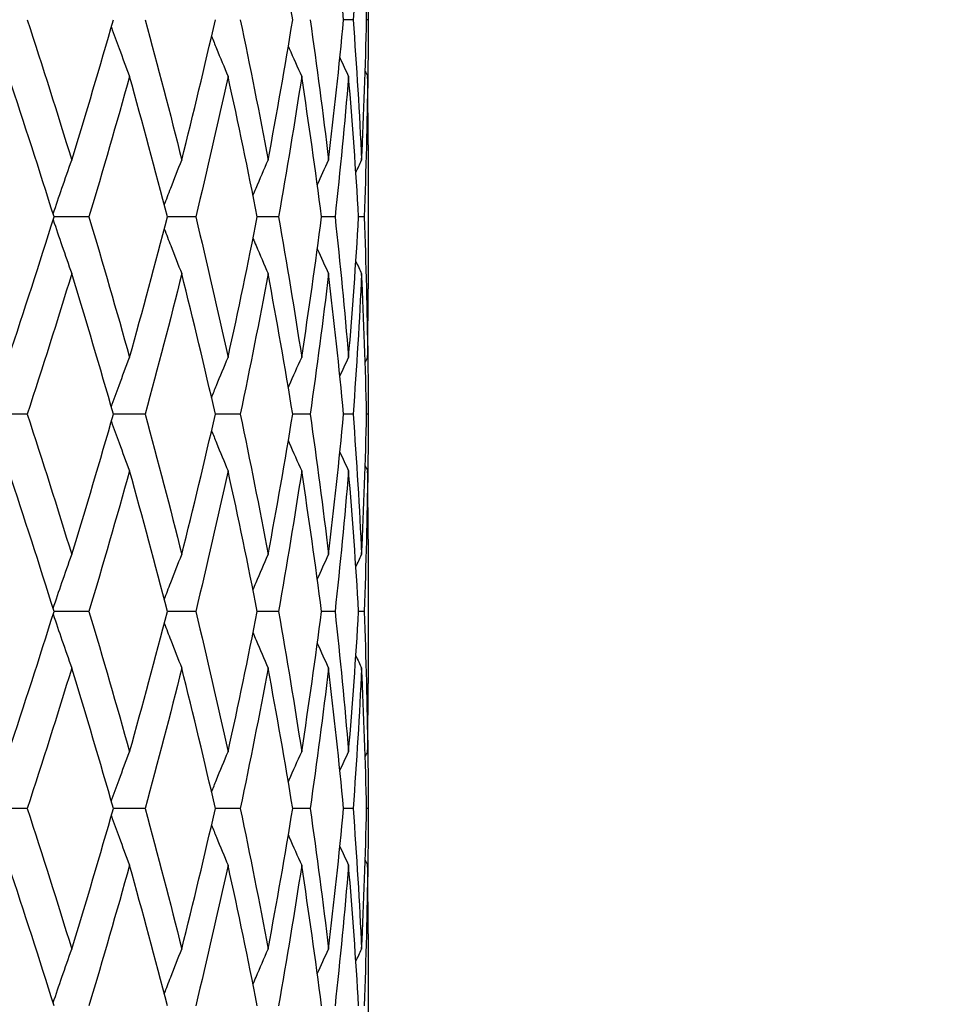
# Model space of a CAD drawing. Units: millimetres. Extents: x 24 to 867, y 24 to 606.
# Drawn here: x 590 to 597, y 190 to 198 of the extents above; entities that cross this region are included whole.
import ezdxf

# ---------------------------------------------------------------- set-up
doc = ezdxf.new("R2010")
doc.units = ezdxf.units.MM
doc.header["$LTSCALE"] = 3
doc.layers.add('Dimension (ISO)', color=7, linetype='Continuous', lineweight=18, true_color=0x00003f)
doc.layers.add('Visible (ISO)', color=7, linetype='Continuous', lineweight=25, true_color=0x00003f)
doc.styles.add('Samuel Heath (ISO)', font='tahoma.ttf')
doc.dimstyles.new('Samuel Heath (ISO)', dxfattribs={"dimscale": 3, "dimtxt": 2.5, "dimasz": 2.5, "dimexe": 1, "dimexo": 1.5, "dimgap": 0.762, "dimtad": 0, "dimtih": 1, "dimtoh": 1, "dimrnd": 1e-08, "dimzin": 0, "dimdsep": 46, "dimtxsty": 'Samuel Heath (ISO)', "dimcen": 0.09, "dimdle": 10, "dimclrd": 256, "dimclre": 256, "dimclrt": 256, "dimazin": 0, "dimtfac": 1.2, "dimtmove": 0, "dimatfit": 3, "dimfxl": 0, "dimtolj": 1, "dimtzin": 0, "dimlwd": 15, "dimlwe": 15, "dimarcsym": 0})

# ---------------------------------------------------------------- blocks, each defined once
blk = doc.blocks.new('*D18')
at = {"layer": 'Defpoints', "color": 0, "transparency": 16777216}
for p in [(744.2098, 257.7797), (524.2098, 191.7797), (744.2098, 191.7797)]:
    blk.add_point(p, dxfattribs=at)
at = {"layer": 'Dimension (ISO)', "color": 176, "lineweight": 15, "true_color": 0x000080, "transparency": 16777216}
for p, q in [((524.2098, 196.2797), (524.2098, 260.7797)), ((744.2098, 196.2797), (744.2098, 260.7797)), ((531.7098, 257.7797), (616.7677, 257.7797)), ((736.7098, 257.7797), (651.652, 257.7797))]:
    blk.add_line(p, q, dxfattribs=at)
at = {"layer": 'Dimension (ISO)', "color": 176, "true_color": 0x000080, "transparency": 16777216}
for points in [[(531.7098, 259.0297), (531.7098, 256.5297), (524.2098, 257.7797)], [(736.7098, 259.0297), (736.7098, 256.5297), (744.2098, 257.7797)]]:
    blk.add_solid(points, dxfattribs=at)
at = {"layer": 'Dimension (ISO)', "color": 176, "lineweight": 18, "true_color": 0x000080, "transparency": 16777216, "insert": (634.2098, 261.6859), "char_height": 7.5, "attachment_point": 2, "style": 'Samuel Heath (ISO)'}
blk.add_mtext('\\A1;220.00', dxfattribs=at)

msp = doc.modelspace()

# ---------------------------------------------------------------- linework, layer by layer
at = {"layer": 'Visible (ISO)'}
for p, q in [((592.9598, 197.8683), (592.9598, 197.6912)), ((592.8457, 197.7797), (592.7732, 197.7797)), ((592.9598, 197.7797), (592.949, 197.7797)), ((592.9598, 196.8278), (592.9598, 195.7317)), ((590.837, 196.2797), (590.572, 196.2797)), ((591.6492, 196.2797), (591.4334, 196.2797)), ((592.2782, 196.2797), (592.1169, 196.2797)), ((592.7085, 196.2797), (592.6057, 196.2797)), ((592.9296, 196.2797), (592.8878, 196.2797)), ((592.9598, 194.8683), (592.9598, 194.6912)), ((590.3683, 194.7797), (590.0887, 194.7797)), ((591.2648, 194.7797), (591.0237, 194.7797)), ((591.9877, 194.7797), (591.7986, 194.7797)), ((592.519, 194.7797), (592.3865, 194.7797)), ((592.8457, 194.7797), (592.7732, 194.7797)), ((592.9598, 194.7797), (592.949, 194.7797)), ((592.9598, 193.8278), (592.9598, 192.7317)), ((590.837, 193.2797), (590.572, 193.2797)), ((591.6492, 193.2797), (591.4334, 193.2797)), ((592.2782, 193.2797), (592.1169, 193.2797)), ((592.7085, 193.2797), (592.6057, 193.2797)), ((592.9296, 193.2797), (592.8878, 193.2797)), ((592.9598, 191.8683), (592.9598, 191.6912)), ((590.3683, 191.7797), (590.0887, 191.7797)), ((591.2648, 191.7797), (591.0237, 191.7797)), ((591.9877, 191.7797), (591.7986, 191.7797)), ((592.519, 191.7797), (592.3865, 191.7797)), ((592.8457, 191.7797), (592.7732, 191.7797)), ((592.9598, 191.7797), (592.949, 191.7797)), ((592.9598, 190.8278), (592.9598, 189.7317))]:
    msp.add_line(p, q, dxfattribs=at)
for points in [[(592.3865, 197.7797), (592.3285, 198.1358), (592.2661, 198.4919), (592.1996, 198.848)], [(592.7732, 197.7797), (592.7397, 198.1358), (592.7017, 198.4919), (592.6593, 198.848)], [(592.9109, 198.848), (592.8937, 198.4919), (592.8719, 198.1358), (592.8457, 197.7797)], [(592.949, 197.7797), (592.9409, 198.1358), (592.9282, 198.4919), (592.9109, 198.848)], [(592.9576, 198.3), (592.9594, 198.1266), (592.9601, 197.9531), (592.9598, 197.7797)], [(590.3683, 197.7797), (590.4842, 197.4236), (590.5969, 197.0675), (590.7062, 196.7114)], [(590.7062, 196.7114), (590.8154, 197.0675), (590.9214, 197.4236), (591.0237, 197.7797)], [(591.2648, 197.7797), (591.3613, 197.4236), (591.4542, 197.0675), (591.5432, 196.7114)], [(591.5432, 196.7114), (591.6322, 197.0675), (591.7173, 197.4236), (591.7986, 197.7797)], [(591.9877, 197.7797), (592.0624, 197.4236), (592.1331, 197.0675), (592.1996, 196.7114)], [(592.1996, 196.7114), (592.2661, 197.0675), (592.3285, 197.4236), (592.3865, 197.7797)], [(592.519, 197.7797), (592.5701, 197.4236), (592.6169, 197.0675), (592.6593, 196.7114)], [(592.6593, 196.7114), (592.7017, 197.0675), (592.7397, 197.4236), (592.7732, 197.7797)], [(592.8457, 197.7797), (592.8719, 197.4236), (592.8937, 197.0675), (592.9109, 196.7114)], [(592.9109, 196.7114), (592.9282, 197.0675), (592.9409, 197.4236), (592.949, 197.7797)], [(592.9598, 197.7797), (592.9601, 197.6063), (592.9594, 197.4329), (592.9576, 197.2595)], [(592.745, 197.491), (592.767, 197.4432), (592.7892, 197.3956), (592.8116, 197.348)], [(590.572, 196.2797), (590.46, 196.6358), (590.3447, 196.9919), (590.2262, 197.348)], [(591.146, 197.348), (591.0466, 196.9919), (590.9435, 196.6358), (590.837, 196.2797)], [(591.4334, 196.2797), (591.3413, 196.6358), (591.2455, 196.9919), (591.146, 197.348)], [(591.8951, 197.348), (591.8171, 196.9919), (591.7351, 196.6358), (591.6492, 196.2797)], [(592.1169, 196.2797), (592.0471, 196.6358), (591.9731, 196.9919), (591.8951, 197.348)], [(592.4549, 197.348), (592.4002, 196.9919), (592.3413, 196.6358), (592.2782, 196.2797)], [(592.6057, 196.2797), (592.5598, 196.6358), (592.5095, 196.9919), (592.4549, 197.348)], [(592.8116, 197.348), (592.7817, 196.9919), (592.7473, 196.6358), (592.7085, 196.2797)], [(592.8878, 196.2797), (592.8669, 196.6358), (592.8415, 196.9919), (592.8116, 197.348)], [(592.9566, 197.348), (592.9522, 196.9919), (592.9432, 196.6358), (592.9296, 196.2797)], [(592.9382, 197.3866), (592.9443, 197.3737), (592.9504, 197.3609), (592.9566, 197.348)], [(592.9598, 196.8278), (592.9598, 197.0012), (592.9588, 197.1746), (592.9566, 197.348)], [(592.5736, 196.5235), (592.6018, 196.5863), (592.6304, 196.649), (592.6593, 196.7114)], [(592.8666, 196.6178), (592.8813, 196.649), (592.8961, 196.6802), (592.9109, 196.7114)], [(590.2262, 195.2114), (590.3447, 195.5675), (590.46, 195.9236), (590.572, 196.2797)], [(590.837, 196.2797), (590.9435, 195.9236), (591.0466, 195.5675), (591.146, 195.2114)], [(591.146, 195.2114), (591.2455, 195.5675), (591.3413, 195.9236), (591.4334, 196.2797)], [(591.6492, 196.2797), (591.7351, 195.9236), (591.8171, 195.5675), (591.8951, 195.2114)], [(591.8951, 195.2114), (591.9731, 195.5675), (592.0471, 195.9236), (592.1169, 196.2797)], [(592.2782, 196.2797), (592.3413, 195.9236), (592.4002, 195.5675), (592.4549, 195.2114)], [(592.4549, 195.2114), (592.5095, 195.5675), (592.5598, 195.9236), (592.6057, 196.2797)], [(592.7085, 196.2797), (592.7473, 195.9236), (592.7817, 195.5675), (592.8116, 195.2114)], [(592.8116, 195.2114), (592.8415, 195.5675), (592.8669, 195.9236), (592.8878, 196.2797)], [(592.9296, 196.2797), (592.9432, 195.9236), (592.9522, 195.5675), (592.9566, 195.2114)], [(592.5736, 196.0359), (592.6018, 195.9731), (592.6304, 195.9105), (592.6593, 195.848)], [(592.8666, 195.9416), (592.8813, 195.9104), (592.8961, 195.8792), (592.9109, 195.848)], [(590.7062, 195.848), (590.5969, 195.4919), (590.4842, 195.1358), (590.3683, 194.7797)], [(591.0237, 194.7797), (590.9214, 195.1358), (590.8154, 195.4919), (590.7062, 195.848)], [(591.5432, 195.848), (591.4542, 195.4919), (591.3613, 195.1358), (591.2648, 194.7797)], [(591.7986, 194.7797), (591.7173, 195.1358), (591.6322, 195.4919), (591.5432, 195.848)], [(592.1996, 195.848), (592.1331, 195.4919), (592.0624, 195.1358), (591.9877, 194.7797)], [(592.3865, 194.7797), (592.3285, 195.1358), (592.2661, 195.4919), (592.1996, 195.848)], [(592.6593, 195.848), (592.6169, 195.4919), (592.5701, 195.1358), (592.519, 194.7797)], [(592.7732, 194.7797), (592.7397, 195.1358), (592.7017, 195.4919), (592.6593, 195.848)], [(592.9109, 195.848), (592.8937, 195.4919), (592.8719, 195.1358), (592.8457, 194.7797)], [(592.949, 194.7797), (592.9409, 195.1358), (592.9282, 195.4919), (592.9109, 195.848)], [(592.9566, 195.2114), (592.9588, 195.3848), (592.9598, 195.5582), (592.9598, 195.7317)], [(592.9576, 195.3), (592.9594, 195.1266), (592.9601, 194.9531), (592.9598, 194.7797)], [(592.745, 195.0685), (592.767, 195.1162), (592.7892, 195.1639), (592.8116, 195.2114)], [(592.9382, 195.1728), (592.9443, 195.1857), (592.9504, 195.1985), (592.9566, 195.2114)], [(590.3683, 194.7797), (590.4842, 194.4236), (590.5969, 194.0675), (590.7062, 193.7114)], [(590.7062, 193.7114), (590.8154, 194.0675), (590.9214, 194.4236), (591.0237, 194.7797)], [(591.2648, 194.7797), (591.3613, 194.4236), (591.4542, 194.0675), (591.5432, 193.7114)], [(591.5432, 193.7114), (591.6322, 194.0675), (591.7173, 194.4236), (591.7986, 194.7797)], [(591.9877, 194.7797), (592.0624, 194.4236), (592.1331, 194.0675), (592.1996, 193.7114)], [(592.1996, 193.7114), (592.2661, 194.0675), (592.3285, 194.4236), (592.3865, 194.7797)], [(592.519, 194.7797), (592.5701, 194.4236), (592.6169, 194.0675), (592.6593, 193.7114)], [(592.6593, 193.7114), (592.7017, 194.0675), (592.7397, 194.4236), (592.7732, 194.7797)], [(592.8457, 194.7797), (592.8719, 194.4236), (592.8937, 194.0675), (592.9109, 193.7114)], [(592.9109, 193.7114), (592.9282, 194.0675), (592.9409, 194.4236), (592.949, 194.7797)], [(592.9598, 194.7797), (592.9601, 194.6063), (592.9594, 194.4329), (592.9576, 194.2595)], [(592.745, 194.491), (592.767, 194.4432), (592.7892, 194.3956), (592.8116, 194.348)], [(590.572, 193.2797), (590.46, 193.6358), (590.3447, 193.9919), (590.2262, 194.348)], [(591.146, 194.348), (591.0466, 193.9919), (590.9435, 193.6358), (590.837, 193.2797)], [(591.4334, 193.2797), (591.3413, 193.6358), (591.2455, 193.9919), (591.146, 194.348)], [(591.8951, 194.348), (591.8171, 193.9919), (591.7351, 193.6358), (591.6492, 193.2797)], [(592.1169, 193.2797), (592.0471, 193.6358), (591.9731, 193.9919), (591.8951, 194.348)], [(592.4549, 194.348), (592.4002, 193.9919), (592.3413, 193.6358), (592.2782, 193.2797)], [(592.6057, 193.2797), (592.5598, 193.6358), (592.5095, 193.9919), (592.4549, 194.348)], [(592.8116, 194.348), (592.7817, 193.9919), (592.7473, 193.6358), (592.7085, 193.2797)], [(592.8878, 193.2797), (592.8669, 193.6358), (592.8415, 193.9919), (592.8116, 194.348)], [(592.9566, 194.348), (592.9522, 193.9919), (592.9432, 193.6358), (592.9296, 193.2797)], [(592.9382, 194.3866), (592.9443, 194.3737), (592.9504, 194.3609), (592.9566, 194.348)], [(592.9598, 193.8278), (592.9598, 194.0012), (592.9588, 194.1746), (592.9566, 194.348)], [(592.5736, 193.5235), (592.6018, 193.5863), (592.6304, 193.649), (592.6593, 193.7114)], [(592.8666, 193.6178), (592.8813, 193.649), (592.8961, 193.6802), (592.9109, 193.7114)], [(590.2262, 192.2114), (590.3447, 192.5675), (590.46, 192.9236), (590.572, 193.2797)], [(590.837, 193.2797), (590.9435, 192.9236), (591.0466, 192.5675), (591.146, 192.2114)], [(591.146, 192.2114), (591.2455, 192.5675), (591.3413, 192.9236), (591.4334, 193.2797)], [(591.6492, 193.2797), (591.7351, 192.9236), (591.8171, 192.5675), (591.8951, 192.2114)], [(591.8951, 192.2114), (591.9731, 192.5675), (592.0471, 192.9236), (592.1169, 193.2797)], [(592.2782, 193.2797), (592.3413, 192.9236), (592.4002, 192.5675), (592.4549, 192.2114)], [(592.4549, 192.2114), (592.5095, 192.5675), (592.5598, 192.9236), (592.6057, 193.2797)], [(592.7085, 193.2797), (592.7473, 192.9236), (592.7817, 192.5675), (592.8116, 192.2114)], [(592.8116, 192.2114), (592.8415, 192.5675), (592.8669, 192.9236), (592.8878, 193.2797)], [(592.9296, 193.2797), (592.9432, 192.9236), (592.9522, 192.5675), (592.9566, 192.2114)], [(592.5736, 193.0359), (592.6018, 192.9731), (592.6304, 192.9105), (592.6593, 192.848)], [(592.8666, 192.9416), (592.8813, 192.9104), (592.8961, 192.8792), (592.9109, 192.848)], [(590.7062, 192.848), (590.5969, 192.4919), (590.4842, 192.1358), (590.3683, 191.7797)], [(591.0237, 191.7797), (590.9214, 192.1358), (590.8154, 192.4919), (590.7062, 192.848)], [(591.5432, 192.848), (591.4542, 192.4919), (591.3613, 192.1358), (591.2648, 191.7797)], [(591.7986, 191.7797), (591.7173, 192.1358), (591.6322, 192.4919), (591.5432, 192.848)], [(592.1996, 192.848), (592.1331, 192.4919), (592.0624, 192.1358), (591.9877, 191.7797)], [(592.3865, 191.7797), (592.3285, 192.1358), (592.2661, 192.4919), (592.1996, 192.848)], [(592.6593, 192.848), (592.6169, 192.4919), (592.5701, 192.1358), (592.519, 191.7797)], [(592.7732, 191.7797), (592.7397, 192.1358), (592.7017, 192.4919), (592.6593, 192.848)], [(592.9109, 192.848), (592.8937, 192.4919), (592.8719, 192.1358), (592.8457, 191.7797)], [(592.949, 191.7797), (592.9409, 192.1358), (592.9282, 192.4919), (592.9109, 192.848)], [(592.9566, 192.2114), (592.9588, 192.3848), (592.9598, 192.5582), (592.9598, 192.7317)], [(592.9576, 192.3), (592.9594, 192.1266), (592.9601, 191.9531), (592.9598, 191.7797)], [(592.745, 192.0685), (592.767, 192.1162), (592.7892, 192.1639), (592.8116, 192.2114)], [(592.9382, 192.1728), (592.9443, 192.1857), (592.9504, 192.1985), (592.9566, 192.2114)], [(590.3683, 191.7797), (590.4842, 191.4236), (590.5969, 191.0675), (590.7062, 190.7114)], [(590.7062, 190.7114), (590.8154, 191.0675), (590.9214, 191.4236), (591.0237, 191.7797)], [(591.2648, 191.7797), (591.3613, 191.4236), (591.4542, 191.0675), (591.5432, 190.7114)], [(591.5432, 190.7114), (591.6322, 191.0675), (591.7173, 191.4236), (591.7986, 191.7797)], [(591.9877, 191.7797), (592.0624, 191.4236), (592.1331, 191.0675), (592.1996, 190.7114)], [(592.1996, 190.7114), (592.2661, 191.0675), (592.3285, 191.4236), (592.3865, 191.7797)], [(592.519, 191.7797), (592.5701, 191.4236), (592.6169, 191.0675), (592.6593, 190.7114)], [(592.6593, 190.7114), (592.7017, 191.0675), (592.7397, 191.4236), (592.7732, 191.7797)], [(592.8457, 191.7797), (592.8719, 191.4236), (592.8937, 191.0675), (592.9109, 190.7114)], [(592.9109, 190.7114), (592.9282, 191.0675), (592.9409, 191.4236), (592.949, 191.7797)], [(592.9598, 191.7797), (592.9601, 191.6063), (592.9594, 191.4329), (592.9576, 191.2595)], [(592.745, 191.491), (592.767, 191.4432), (592.7892, 191.3956), (592.8116, 191.348)], [(590.572, 190.2797), (590.46, 190.6358), (590.3447, 190.9919), (590.2262, 191.348)], [(591.146, 191.348), (591.0466, 190.9919), (590.9435, 190.6358), (590.837, 190.2797)], [(591.4334, 190.2797), (591.3413, 190.6358), (591.2455, 190.9919), (591.146, 191.348)], [(591.8951, 191.348), (591.8171, 190.9919), (591.7351, 190.6358), (591.6492, 190.2797)], [(592.1169, 190.2797), (592.0471, 190.6358), (591.9731, 190.9919), (591.8951, 191.348)], [(592.4549, 191.348), (592.4002, 190.9919), (592.3413, 190.6358), (592.2782, 190.2797)], [(592.6057, 190.2797), (592.5598, 190.6358), (592.5095, 190.9919), (592.4549, 191.348)], [(592.8116, 191.348), (592.7817, 190.9919), (592.7473, 190.6358), (592.7085, 190.2797)], [(592.8878, 190.2797), (592.8669, 190.6358), (592.8415, 190.9919), (592.8116, 191.348)], [(592.9566, 191.348), (592.9522, 190.9919), (592.9432, 190.6358), (592.9296, 190.2797)], [(592.9382, 191.3866), (592.9443, 191.3737), (592.9504, 191.3609), (592.9566, 191.348)], [(592.9598, 190.8278), (592.9598, 191.0012), (592.9588, 191.1746), (592.9566, 191.348)], [(592.5736, 190.5235), (592.6018, 190.5863), (592.6304, 190.649), (592.6593, 190.7114)], [(592.8666, 190.6178), (592.8813, 190.649), (592.8961, 190.6802), (592.9109, 190.7114)]]:
    msp.add_open_spline(points, degree=3, dxfattribs=at)
for points, knots in [([(591.0075, 197.7235), (591.0269, 197.6694), (591.0465, 197.6153), (591.0925, 197.49), (591.1191, 197.4189), (591.146, 197.348)], [0.00616143, 0.00616143, 0.00616143, 0.00616143, 0.02399144, 0.02399144, 0.04757906, 0.04757906, 0.04757906, 0.04757906]), ([(591.7696, 197.6534), (591.7819, 197.6227), (591.7943, 197.592), (591.8358, 197.49), (591.8652, 197.4189), (591.8951, 197.348)], [0.01386461, 0.01386461, 0.01386461, 0.01386461, 0.02399144, 0.02399144, 0.04757906, 0.04757906, 0.04757906, 0.04757906]), ([(592.3531, 197.5775), (592.3554, 197.5721), (592.3578, 197.5667), (592.3913, 197.49), (592.4228, 197.4189), (592.4549, 197.348)], [0.02221957, 0.02221957, 0.02221957, 0.02221957, 0.02399144, 0.02399144, 0.04757906, 0.04757906, 0.04757906, 0.04757906]), ([(590.565, 196.3019), (590.5869, 196.3674), (590.6091, 196.4328), (590.656, 196.5694), (590.6809, 196.6405), (590.7062, 196.7114)], [0.00242672, 0.00242672, 0.00242672, 0.00242672, 0.02399144, 0.02399144, 0.04757906, 0.04757906, 0.04757906, 0.04757906]), ([(591.4098, 196.3705), (591.4261, 196.4131), (591.4424, 196.4556), (591.4866, 196.5694), (591.5147, 196.6405), (591.5432, 196.7114)], [0.00995849, 0.00995849, 0.00995849, 0.00995849, 0.02399144, 0.02399144, 0.04757906, 0.04757906, 0.04757906, 0.04757906]), ([(592.0846, 196.443), (592.0923, 196.4614), (592.1, 196.4797), (592.138, 196.5694), (592.1686, 196.6405), (592.1996, 196.7114)], [0.0179317, 0.0179317, 0.0179317, 0.0179317, 0.02399144, 0.02399144, 0.04757906, 0.04757906, 0.04757906, 0.04757906]), ([(590.565, 196.2576), (590.5869, 196.192), (590.6091, 196.1266), (590.656, 195.99), (590.6809, 195.9189), (590.7062, 195.848)], [0.00242672, 0.00242672, 0.00242672, 0.00242672, 0.02399144, 0.02399144, 0.04757906, 0.04757906, 0.04757906, 0.04757906]), ([(591.4098, 196.1889), (591.4261, 196.1463), (591.4424, 196.1038), (591.4866, 195.99), (591.5147, 195.9189), (591.5432, 195.848)], [0.00995849, 0.00995849, 0.00995849, 0.00995849, 0.02399144, 0.02399144, 0.04757906, 0.04757906, 0.04757906, 0.04757906]), ([(592.0846, 196.1164), (592.0923, 196.098), (592.1, 196.0797), (592.138, 195.99), (592.1686, 195.9189), (592.1996, 195.848)], [0.0179317, 0.0179317, 0.0179317, 0.0179317, 0.02399144, 0.02399144, 0.04757906, 0.04757906, 0.04757906, 0.04757906]), ([(591.0075, 194.8359), (591.0269, 194.8901), (591.0465, 194.9441), (591.0925, 195.0694), (591.1191, 195.1405), (591.146, 195.2114)], [0.00616143, 0.00616143, 0.00616143, 0.00616143, 0.02399144, 0.02399144, 0.04757906, 0.04757906, 0.04757906, 0.04757906]), ([(591.7696, 194.906), (591.7819, 194.9368), (591.7943, 194.9674), (591.8358, 195.0694), (591.8652, 195.1405), (591.8951, 195.2114)], [0.01386461, 0.01386461, 0.01386461, 0.01386461, 0.02399144, 0.02399144, 0.04757906, 0.04757906, 0.04757906, 0.04757906]), ([(592.3531, 194.982), (592.3554, 194.9873), (592.3578, 194.9927), (592.3913, 195.0694), (592.4228, 195.1405), (592.4549, 195.2114)], [0.02221957, 0.02221957, 0.02221957, 0.02221957, 0.02399144, 0.02399144, 0.04757906, 0.04757906, 0.04757906, 0.04757906]), ([(591.0075, 194.7235), (591.0269, 194.6694), (591.0465, 194.6153), (591.0925, 194.49), (591.1191, 194.4189), (591.146, 194.348)], [0.00616143, 0.00616143, 0.00616143, 0.00616143, 0.02399144, 0.02399144, 0.04757906, 0.04757906, 0.04757906, 0.04757906]), ([(591.7696, 194.6534), (591.7819, 194.6227), (591.7943, 194.592), (591.8358, 194.49), (591.8652, 194.4189), (591.8951, 194.348)], [0.01386461, 0.01386461, 0.01386461, 0.01386461, 0.02399144, 0.02399144, 0.04757906, 0.04757906, 0.04757906, 0.04757906]), ([(592.3531, 194.5775), (592.3554, 194.5721), (592.3578, 194.5667), (592.3913, 194.49), (592.4228, 194.4189), (592.4549, 194.348)], [0.02221957, 0.02221957, 0.02221957, 0.02221957, 0.02399144, 0.02399144, 0.04757906, 0.04757906, 0.04757906, 0.04757906]), ([(590.565, 193.3019), (590.5869, 193.3674), (590.6091, 193.4328), (590.656, 193.5694), (590.6809, 193.6405), (590.7062, 193.7114)], [0.00242672, 0.00242672, 0.00242672, 0.00242672, 0.02399144, 0.02399144, 0.04757906, 0.04757906, 0.04757906, 0.04757906]), ([(591.4098, 193.3705), (591.4261, 193.4131), (591.4424, 193.4556), (591.4866, 193.5694), (591.5147, 193.6405), (591.5432, 193.7114)], [0.00995849, 0.00995849, 0.00995849, 0.00995849, 0.02399144, 0.02399144, 0.04757906, 0.04757906, 0.04757906, 0.04757906]), ([(592.0846, 193.443), (592.0923, 193.4614), (592.1, 193.4797), (592.138, 193.5694), (592.1686, 193.6405), (592.1996, 193.7114)], [0.0179317, 0.0179317, 0.0179317, 0.0179317, 0.02399144, 0.02399144, 0.04757906, 0.04757906, 0.04757906, 0.04757906]), ([(590.565, 193.2576), (590.5869, 193.192), (590.6091, 193.1266), (590.656, 192.99), (590.6809, 192.9189), (590.7062, 192.848)], [0.00242672, 0.00242672, 0.00242672, 0.00242672, 0.02399144, 0.02399144, 0.04757906, 0.04757906, 0.04757906, 0.04757906]), ([(591.4098, 193.1889), (591.4261, 193.1463), (591.4424, 193.1038), (591.4866, 192.99), (591.5147, 192.9189), (591.5432, 192.848)], [0.00995849, 0.00995849, 0.00995849, 0.00995849, 0.02399144, 0.02399144, 0.04757906, 0.04757906, 0.04757906, 0.04757906]), ([(592.0846, 193.1164), (592.0923, 193.098), (592.1, 193.0797), (592.138, 192.99), (592.1686, 192.9189), (592.1996, 192.848)], [0.0179317, 0.0179317, 0.0179317, 0.0179317, 0.02399144, 0.02399144, 0.04757906, 0.04757906, 0.04757906, 0.04757906]), ([(591.0075, 191.8359), (591.0269, 191.8901), (591.0465, 191.9441), (591.0925, 192.0694), (591.1191, 192.1405), (591.146, 192.2114)], [0.00616143, 0.00616143, 0.00616143, 0.00616143, 0.02399144, 0.02399144, 0.04757906, 0.04757906, 0.04757906, 0.04757906]), ([(591.7696, 191.906), (591.7819, 191.9368), (591.7943, 191.9674), (591.8358, 192.0694), (591.8652, 192.1405), (591.8951, 192.2114)], [0.01386461, 0.01386461, 0.01386461, 0.01386461, 0.02399144, 0.02399144, 0.04757906, 0.04757906, 0.04757906, 0.04757906]), ([(592.3531, 191.982), (592.3554, 191.9873), (592.3578, 191.9927), (592.3913, 192.0694), (592.4228, 192.1405), (592.4549, 192.2114)], [0.02221957, 0.02221957, 0.02221957, 0.02221957, 0.02399144, 0.02399144, 0.04757906, 0.04757906, 0.04757906, 0.04757906]), ([(591.0075, 191.7235), (591.0269, 191.6694), (591.0465, 191.6153), (591.0925, 191.49), (591.1191, 191.4189), (591.146, 191.348)], [0.00616143, 0.00616143, 0.00616143, 0.00616143, 0.02399144, 0.02399144, 0.04757906, 0.04757906, 0.04757906, 0.04757906]), ([(591.7696, 191.6534), (591.7819, 191.6227), (591.7943, 191.592), (591.8358, 191.49), (591.8652, 191.4189), (591.8951, 191.348)], [0.01386461, 0.01386461, 0.01386461, 0.01386461, 0.02399144, 0.02399144, 0.04757906, 0.04757906, 0.04757906, 0.04757906]), ([(592.3531, 191.5775), (592.3554, 191.5721), (592.3578, 191.5667), (592.3913, 191.49), (592.4228, 191.4189), (592.4549, 191.348)], [0.02221957, 0.02221957, 0.02221957, 0.02221957, 0.02399144, 0.02399144, 0.04757906, 0.04757906, 0.04757906, 0.04757906]), ([(590.565, 190.3019), (590.5869, 190.3674), (590.6091, 190.4328), (590.656, 190.5694), (590.6809, 190.6405), (590.7062, 190.7114)], [0.00242672, 0.00242672, 0.00242672, 0.00242672, 0.02399144, 0.02399144, 0.04757906, 0.04757906, 0.04757906, 0.04757906]), ([(591.4098, 190.3705), (591.4261, 190.4131), (591.4424, 190.4556), (591.4866, 190.5694), (591.5147, 190.6405), (591.5432, 190.7114)], [0.00995849, 0.00995849, 0.00995849, 0.00995849, 0.02399144, 0.02399144, 0.04757906, 0.04757906, 0.04757906, 0.04757906]), ([(592.0846, 190.443), (592.0923, 190.4614), (592.1, 190.4797), (592.138, 190.5694), (592.1686, 190.6405), (592.1996, 190.7114)], [0.0179317, 0.0179317, 0.0179317, 0.0179317, 0.02399144, 0.02399144, 0.04757906, 0.04757906, 0.04757906, 0.04757906])]:
    msp.add_open_spline(points, degree=3, knots=knots, dxfattribs=at)

# ---------------------------------------------------------------- dimensions: what is measured, and where the dimension line sits
at = {"layer": 'Dimension (ISO)', "color": 176, "lineweight": 18, "true_color": 0x000080}
dim = msp.add_linear_dim(base=(744.2098, 257.7797), p1=(524.2098, 191.7797), p2=(744.2098, 191.7797), angle=180, dimstyle='Samuel Heath (ISO)', override={"dimgap": 0.762, "dimtih": 0, "dimtoh": 0, "dimdec": 2, "dimtol": 0, "dimlim": 0, "dimtp": 0, "dimtm": 0, "dimtdec": 2, "dimtofl": 0, "dimatfit": 1}, dxfattribs=at)
dim.commit()
dim.dimension.update_dxf_attribs({"geometry": '*D18', "text_midpoint": (634.2098, 257.7797), "dimtype": 160})

doc.saveas('drawing.dxf')
